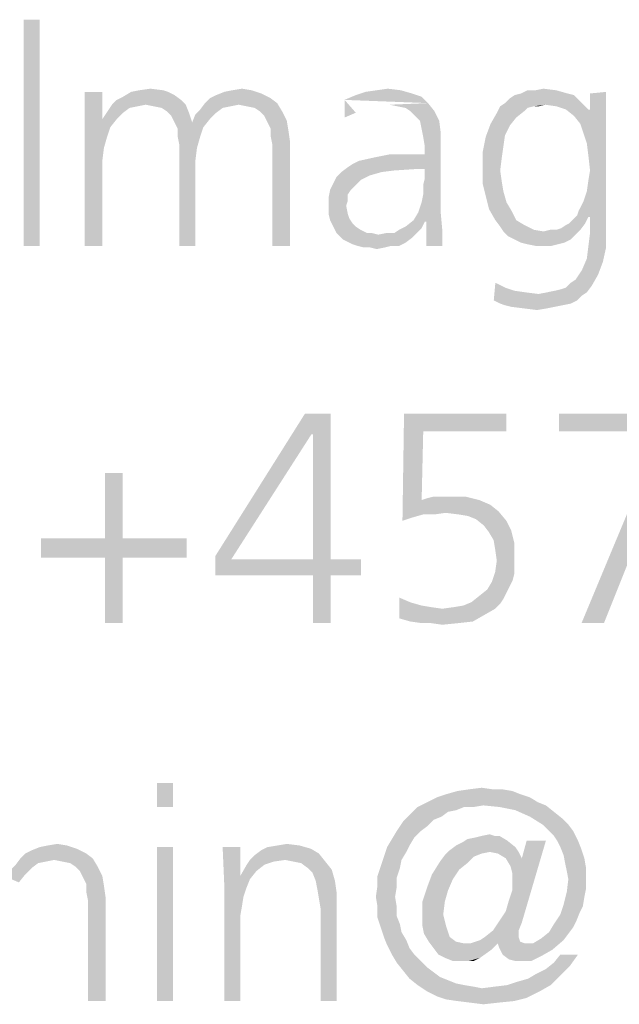
# Model space of a CAD drawing. Extents: x 0 to 210, y 0 to 297.
# Drawn here: x 58 to 62, y 15 to 22 of the extents above; entities that cross this region are included whole.
import ezdxf

# ---------------------------------------------------------------- set-up
doc = ezdxf.new("R2010")
doc.units = 0
doc.header["$LTSCALE"] = 19.36
doc.layers.get('0').update_dxf_attribs({"linetype": 'CONTINUOUS'})

msp = doc.modelspace()

# ---------------------------------------------------------------- linework, layer by layer
at = {"color": 5, "linetype": 'CONTINUOUS'}
for points in [[(58.0687, 22.21), (57.9542, 20.5955), (57.9542, 22.21)], [(57.9542, 20.5955), (58.0687, 22.21), (58.0687, 20.5955)], [(58.5153, 21.6947), (58.5153, 21.5001), (58.3893, 21.4314)], [(58.5153, 21.6947), (58.3893, 21.4314), (58.3893, 21.6947)], [(58.6183, 21.6375), (58.6641, 21.6604), (59.0305, 21.6718)], [(58.6183, 21.6375), (59.0305, 21.6718), (59.0763, 21.6375)], [(58.9847, 21.6947), (59.0305, 21.6718), (58.6641, 21.6604)], [(58.9847, 21.6947), (58.6641, 21.6604), (58.7214, 21.6947)], [(58.9504, 21.7062), (58.7214, 21.6947), (58.7786, 21.7062)], [(58.7214, 21.6947), (58.9504, 21.7062), (58.9847, 21.6947)], [(58.7786, 21.7062), (58.8588, 21.7176), (58.9504, 21.7062)], [(59.7176, 21.6489), (59.2481, 21.6146), (59.2824, 21.6489)], [(59.2481, 21.6146), (59.7176, 21.6489), (59.7634, 21.6146)], [(59.2824, 21.6489), (59.3282, 21.6718), (59.6489, 21.6833)], [(59.2824, 21.6489), (59.6489, 21.6833), (59.7176, 21.6489)], [(59.6489, 21.6833), (59.3282, 21.6718), (59.3855, 21.6947)], [(59.5802, 21.7062), (59.3855, 21.6947), (59.4427, 21.7062)], [(59.3855, 21.6947), (59.5802, 21.7062), (59.6489, 21.6833)], [(59.4427, 21.7062), (59.5115, 21.7176), (59.5802, 21.7062)], [(60.7939, 21.6604), (60.2443, 21.6375), (60.3244, 21.6718)], [(60.2443, 21.6375), (60.7939, 21.6604), (60.8397, 21.6146)], [(60.7252, 21.6833), (60.3244, 21.6718), (60.3931, 21.6947)], [(60.3244, 21.6718), (60.7252, 21.6833), (60.7939, 21.6604)], [(60.645, 21.7062), (60.3931, 21.6947), (60.4733, 21.7062)], [(60.3931, 21.6947), (60.645, 21.7062), (60.7252, 21.6833)], [(60.4733, 21.7062), (60.5534, 21.7176), (60.645, 21.7062)], [(61.916, 21.6375), (61.3893, 21.6146), (61.4237, 21.6489)], [(61.8817, 21.6718), (61.4237, 21.6489), (61.458, 21.6718)], [(61.4237, 21.6489), (61.8817, 21.6718), (61.916, 21.6375)], [(61.8359, 21.6833), (61.458, 21.6718), (61.5038, 21.6833)], [(61.458, 21.6718), (61.8359, 21.6833), (61.8817, 21.6718)], [(61.6069, 21.7062), (61.7557, 21.7062), (61.5038, 21.6833)], [(61.6069, 21.7062), (61.5038, 21.6833), (61.5496, 21.7062)], [(61.5038, 21.6833), (61.7557, 21.7062), (61.8359, 21.6833)], [(61.6069, 21.7062), (61.6641, 21.7176), (61.7557, 21.7062)], [(61.9275, 21.4657), (61.9962, 21.5688), (62.1107, 21.6947)], [(61.9504, 21.397), (61.9275, 21.4657), (62.1107, 21.6947)], [(61.9733, 21.3283), (61.9504, 21.397), (62.1107, 21.6947)], [(61.9847, 21.2367), (61.9733, 21.3283), (62.1107, 21.6947)], [(61.9733, 20.9848), (61.9847, 21.065), (62.1107, 21.6947)], [(61.9847, 20.8016), (61.9733, 20.9848), (62.1107, 21.6947)], [(61.9962, 21.1337), (61.9847, 21.2367), (62.1107, 21.6947)], [(61.9847, 21.065), (61.9962, 21.1337), (62.1107, 21.6947)], [(61.9962, 20.8016), (61.9847, 20.8016), (62.1107, 21.6947)], [(61.9962, 21.5688), (61.9962, 21.6833), (62.1107, 21.6947)], [(61.9962, 20.6871), (61.9962, 20.8016), (62.1107, 21.6947)], [(61.9962, 20.6871), (62.1107, 21.6947), (62.1107, 20.6871)], [(58.8244, 21.6031), (58.7672, 21.5917), (58.5611, 21.5688)], [(58.8244, 21.6031), (58.5611, 21.5688), (58.584, 21.6031)], [(58.7672, 21.5917), (58.7099, 21.5802), (58.5611, 21.5688)], [(58.5611, 21.5688), (58.7099, 21.5802), (58.6641, 21.5459)], [(59.0763, 21.6375), (58.584, 21.6031), (58.6183, 21.6375)], [(58.8244, 21.6031), (58.584, 21.6031), (59.0763, 21.6375)], [(58.8244, 21.6031), (59.0763, 21.6375), (59.1107, 21.6031)], [(59.1107, 21.6031), (58.8817, 21.5917), (58.8244, 21.6031)], [(58.9389, 21.5802), (58.8817, 21.5917), (59.1107, 21.6031)], [(58.9733, 21.5573), (58.9389, 21.5802), (59.1107, 21.6031)], [(58.9733, 21.5573), (59.1107, 21.6031), (59.1336, 21.5459)], [(59.4885, 21.6031), (59.2137, 21.5688), (59.2481, 21.6146)], [(59.4885, 21.6031), (59.4313, 21.5917), (59.2137, 21.5688)], [(59.4313, 21.5917), (59.374, 21.5802), (59.2137, 21.5688)], [(59.2137, 21.5688), (59.374, 21.5802), (59.3282, 21.5459)], [(59.2481, 21.6146), (59.7634, 21.6146), (59.4885, 21.6031)], [(59.5458, 21.5917), (59.4885, 21.6031), (59.7634, 21.6146)], [(59.6031, 21.5802), (59.5458, 21.5917), (59.7634, 21.6146)], [(59.6374, 21.5573), (59.6031, 21.5802), (59.7634, 21.6146)], [(59.6374, 21.5573), (59.7634, 21.6146), (59.7977, 21.5573)], [(60.2443, 21.5115), (60.2443, 21.5115), (60.2443, 21.6375)], [(60.3244, 21.5459), (60.2443, 21.5115), (60.2443, 21.6375)], [(60.3244, 21.5459), (60.2443, 21.5115), (60.2443, 21.6375)], [(60.3244, 21.5459), (60.2443, 21.5115), (60.2443, 21.6375)], [(60.3244, 21.5459), (60.2443, 21.5115), (60.2443, 21.6375)], [(60.2443, 21.5115), (60.2443, 21.5115), (60.2443, 21.6375)], [(60.6221, 21.5917), (60.5649, 21.6031), (60.8397, 21.6146)], [(60.6794, 21.5802), (60.6221, 21.5917), (60.8397, 21.6146)], [(60.7137, 21.5573), (60.6794, 21.5802), (60.8397, 21.6146)], [(60.7137, 21.5573), (60.8397, 21.6146), (60.8855, 21.5573)], [(61.5954, 21.5917), (61.5496, 21.5802), (61.3321, 21.5459)], [(61.5954, 21.5917), (61.3321, 21.5459), (61.355, 21.5917)], [(61.5496, 21.5802), (61.5267, 21.5573), (61.3321, 21.5459)], [(61.6756, 21.6031), (61.355, 21.5917), (61.3893, 21.6146)], [(61.5954, 21.5917), (61.355, 21.5917), (61.6756, 21.6031)], [(61.6756, 21.6031), (61.3893, 21.6146), (61.916, 21.6375)], [(61.5954, 21.5917), (61.6756, 21.6031), (61.6298, 21.5917)], [(61.6756, 21.6031), (61.916, 21.6375), (61.9504, 21.6031)], [(61.9504, 21.6031), (61.7557, 21.5917), (61.6756, 21.6031)], [(61.8244, 21.5688), (61.7557, 21.5917), (61.9504, 21.6031)], [(61.8244, 21.5688), (61.9504, 21.6031), (61.9847, 21.5688)], [(58.5153, 21.5001), (58.5382, 21.5344), (58.6641, 21.5459)], [(58.5153, 21.5001), (58.6641, 21.5459), (58.6183, 21.5001)], [(58.6641, 21.5459), (58.5382, 21.5344), (58.5611, 21.5688)], [(59.1336, 21.5459), (59.0076, 21.523), (58.9733, 21.5573)], [(59.0305, 21.4772), (59.0076, 21.523), (59.1336, 21.5459)], [(59.0305, 21.4772), (59.1336, 21.5459), (59.1565, 21.4772)], [(59.2824, 21.5001), (59.1565, 21.4772), (59.1794, 21.5344)], [(59.3282, 21.5459), (59.1794, 21.5344), (59.2137, 21.5688)], [(59.1794, 21.5344), (59.3282, 21.5459), (59.2824, 21.5001)], [(59.7977, 21.5573), (59.6718, 21.523), (59.6374, 21.5573)], [(59.6718, 21.523), (59.7977, 21.5573), (59.8321, 21.4886)], [(59.8321, 21.4886), (59.6947, 21.4772), (59.6718, 21.523)], [(60.8855, 21.5573), (60.7481, 21.523), (60.7137, 21.5573)], [(60.7824, 21.4886), (60.7481, 21.523), (60.8855, 21.5573)], [(60.7824, 21.4886), (60.8855, 21.5573), (60.9198, 21.4886)], [(61.4695, 21.5115), (61.2863, 21.4657), (61.3321, 21.5459)], [(61.2863, 21.4657), (61.4695, 21.5115), (61.4237, 21.4543)], [(61.3321, 21.5459), (61.5267, 21.5573), (61.4695, 21.5115)], [(61.9847, 21.5688), (61.8817, 21.523), (61.8244, 21.5688)], [(61.9847, 21.5688), (61.9962, 21.5688), (61.8817, 21.523)], [(61.9275, 21.4657), (61.8817, 21.523), (61.9962, 21.5688)], [(58.6183, 21.5001), (58.5725, 21.4428), (58.3893, 21.4314)], [(58.5153, 21.5001), (58.6183, 21.5001), (58.3893, 21.4314)], [(58.3893, 21.4314), (58.5725, 21.4428), (58.5496, 21.3741)], [(59.1565, 21.4772), (59.0534, 21.4314), (59.0305, 21.4772)], [(59.1565, 21.4772), (59.2366, 21.4428), (59.0534, 21.4314)], [(59.0534, 21.3741), (59.0534, 21.4314), (59.2366, 21.4428)], [(59.0534, 21.3741), (59.2366, 21.4428), (59.2137, 21.3741)], [(59.1565, 21.4772), (59.2824, 21.5001), (59.2366, 21.4428)], [(59.7176, 21.4314), (59.6947, 21.4772), (59.8321, 21.4886)], [(59.7176, 21.4314), (59.8321, 21.4886), (59.8435, 21.4199)], [(60.9198, 21.4886), (60.7939, 21.4314), (60.7824, 21.4886)], [(60.7939, 21.4314), (60.9198, 21.4886), (60.9313, 21.397)], [(61.4237, 21.4543), (61.2519, 21.3741), (61.2863, 21.4657)], [(61.4237, 21.4543), (61.3893, 21.3856), (61.2519, 21.3741)], [(58.3893, 21.4314), (58.5496, 21.3741), (58.5267, 21.294)], [(58.5267, 21.294), (58.3893, 20.5955), (58.3893, 21.4314)], [(59.2137, 21.3741), (59.0649, 21.3169), (59.0534, 21.3741)], [(59.0649, 21.3169), (59.2137, 21.3741), (59.1908, 21.294)], [(59.8435, 21.4199), (59.7176, 21.3741), (59.7176, 21.4314)], [(59.7176, 21.3741), (59.8435, 21.4199), (59.855, 21.3398)], [(59.855, 21.3398), (59.729, 21.3169), (59.7176, 21.3741)], [(60.9313, 21.397), (60.8053, 21.3741), (60.7939, 21.4314)], [(60.8168, 21.3054), (60.8053, 21.3741), (60.9313, 21.397)], [(60.8168, 21.3054), (60.9313, 21.397), (60.9313, 21.3054)], [(61.3779, 21.3054), (61.229, 21.2596), (61.2519, 21.3741)], [(61.2519, 21.3741), (61.3893, 21.3856), (61.3779, 21.3054)], [(59.1908, 21.294), (59.0649, 20.5955), (59.0649, 21.3169)], [(59.729, 20.5955), (59.729, 21.3169), (59.855, 21.3398)], [(59.729, 20.5955), (59.855, 21.3398), (59.855, 20.5955)], [(60.771, 21.1451), (60.8168, 21.2482), (60.9313, 21.3054)], [(60.8168, 21.1451), (60.771, 21.1451), (60.9313, 21.3054)], [(60.771, 20.836), (60.7939, 20.9047), (60.9313, 21.3054)], [(60.771, 20.836), (60.9313, 21.3054), (60.9313, 20.8245)], [(60.7939, 20.9047), (60.8053, 20.9619), (60.9313, 21.3054)], [(60.8053, 21.0306), (60.8168, 21.0764), (60.9313, 21.3054)], [(60.8053, 20.9619), (60.8053, 21.0306), (60.9313, 21.3054)], [(60.9313, 21.3054), (60.8168, 21.2482), (60.8168, 21.3054)], [(60.8168, 21.0764), (60.8168, 21.1451), (60.9313, 21.3054)], [(61.229, 21.2596), (61.3779, 21.3054), (61.3664, 21.2253)], [(58.5267, 21.294), (58.5153, 21.2024), (58.3893, 20.5955)], [(59.1908, 21.294), (59.1794, 21.2024), (59.0649, 20.5955)], [(60.2672, 21.1566), (60.3015, 21.1795), (60.8168, 21.2482)], [(60.771, 21.1451), (60.2672, 21.1566), (60.8168, 21.2482)], [(60.3015, 21.1795), (60.3473, 21.2024), (60.8168, 21.2482)], [(60.3473, 21.2024), (60.4504, 21.2253), (60.8168, 21.2482)], [(60.7824, 21.2482), (60.8168, 21.2482), (60.4504, 21.2253)], [(60.6794, 21.2482), (60.7824, 21.2482), (60.4504, 21.2253)], [(60.6794, 21.2482), (60.4504, 21.2253), (60.5649, 21.2482)], [(61.3664, 21.2253), (61.229, 21.1337), (61.229, 21.2596)], [(58.3893, 20.5955), (58.5153, 21.2024), (58.5153, 20.5955)], [(59.0649, 20.5955), (59.1794, 21.2024), (59.1794, 20.5955)], [(60.771, 21.1451), (60.2214, 21.1222), (60.2672, 21.1566)], [(61.229, 21.1337), (61.3664, 21.2253), (61.355, 21.1337)], [(60.3588, 21.065), (60.1641, 21.0421), (60.187, 21.0879)], [(60.5076, 21.1222), (60.4275, 21.0993), (60.187, 21.0879)], [(60.5076, 21.1222), (60.187, 21.0879), (60.2214, 21.1222)], [(60.187, 21.0879), (60.4275, 21.0993), (60.3588, 21.065)], [(60.771, 21.1451), (60.5992, 21.1337), (60.2214, 21.1222)], [(60.2214, 21.1222), (60.5992, 21.1337), (60.5076, 21.1222)], [(61.355, 21.1337), (61.3664, 21.0535), (61.229, 21.0421)], [(61.355, 21.1337), (61.355, 21.1337), (61.229, 21.0421)], [(61.355, 21.1337), (61.229, 21.0421), (61.229, 21.1337)], [(60.313, 21.0192), (60.1412, 20.9963), (60.1641, 21.0421)], [(60.1412, 20.9963), (60.313, 21.0192), (60.2901, 20.9963)], [(60.1641, 21.0421), (60.3588, 21.065), (60.313, 21.0192)], [(61.229, 21.0421), (61.3664, 21.0535), (61.3779, 20.9848)], [(61.3779, 20.9848), (61.2519, 20.9505), (61.229, 21.0421)], [(60.2901, 20.9963), (60.2672, 20.9619), (60.1298, 20.939)], [(60.2901, 20.9963), (60.1298, 20.939), (60.1412, 20.9963)], [(60.1298, 20.939), (60.2672, 20.9619), (60.2672, 20.9161)], [(61.2519, 20.9505), (61.3779, 20.9848), (61.4008, 20.9047)], [(61.4008, 20.9047), (61.2748, 20.8589), (61.2519, 20.9505)], [(61.9847, 20.8016), (61.9504, 20.9161), (61.9733, 20.9848)], [(60.2672, 20.9161), (60.1298, 20.8703), (60.1298, 20.939)], [(60.2672, 20.9161), (60.2557, 20.8818), (60.1298, 20.8703)], [(60.1298, 20.8245), (60.1298, 20.8703), (60.2557, 20.8818)], [(60.1298, 20.8245), (60.2557, 20.8818), (60.2672, 20.8245)], [(61.2748, 20.8589), (61.4008, 20.9047), (61.4351, 20.8474)], [(61.9046, 20.8131), (61.916, 20.8474), (61.9504, 20.9161)], [(61.9847, 20.8016), (61.9046, 20.8131), (61.9504, 20.9161)], [(60.2672, 20.8245), (60.1412, 20.7787), (60.1298, 20.8245)], [(60.2672, 20.8245), (60.2786, 20.7902), (60.1412, 20.7787)], [(60.9313, 20.8245), (60.7366, 20.7787), (60.771, 20.836)], [(60.8168, 20.7673), (60.7366, 20.7787), (60.9313, 20.8245)], [(60.8282, 20.7673), (60.8168, 20.7673), (60.9313, 20.8245)], [(60.8282, 20.7673), (60.9313, 20.8245), (60.9427, 20.6986)], [(61.4351, 20.8474), (61.3206, 20.7787), (61.2748, 20.8589)], [(61.3206, 20.7787), (61.4351, 20.8474), (61.4695, 20.7787)], [(61.9847, 20.8016), (61.8817, 20.7902), (61.9046, 20.8131)], [(60.1412, 20.7787), (60.2786, 20.7902), (60.3015, 20.7558)], [(60.3015, 20.7558), (60.1641, 20.7329), (60.1412, 20.7787)], [(60.1641, 20.7329), (60.3015, 20.7558), (60.3244, 20.7329)], [(60.8168, 20.7673), (60.6794, 20.7329), (60.7366, 20.7787)], [(60.6794, 20.7329), (60.8168, 20.7673), (60.7939, 20.7215)], [(60.9427, 20.6986), (60.8282, 20.5955), (60.8282, 20.7673)], [(61.4695, 20.7787), (61.355, 20.7329), (61.3206, 20.7787)], [(61.4695, 20.7787), (61.5267, 20.7444), (61.355, 20.7329)], [(61.355, 20.7329), (61.5267, 20.7444), (61.5954, 20.71)], [(61.7557, 20.71), (61.7901, 20.7215), (61.9618, 20.7558)], [(61.7557, 20.71), (61.9618, 20.7558), (61.9275, 20.71)], [(61.7901, 20.7215), (61.8244, 20.7444), (61.9618, 20.7558)], [(61.9618, 20.7558), (61.8244, 20.7444), (61.8473, 20.7558)], [(61.8473, 20.7558), (61.8817, 20.7902), (61.9847, 20.8016)], [(61.8473, 20.7558), (61.9847, 20.8016), (61.9618, 20.7558)], [(60.3244, 20.7329), (60.187, 20.6871), (60.1641, 20.7329)], [(60.3244, 20.7329), (60.3588, 20.71), (60.187, 20.6871)], [(60.187, 20.6871), (60.3588, 20.71), (60.4046, 20.6871)], [(60.4046, 20.6871), (60.2328, 20.6413), (60.187, 20.6871)], [(60.4389, 20.6871), (60.4847, 20.6757), (60.2328, 20.6413)], [(60.4046, 20.6871), (60.4389, 20.6871), (60.2328, 20.6413)], [(60.4847, 20.6757), (60.7252, 20.6528), (60.2328, 20.6413)], [(60.5992, 20.6871), (60.7595, 20.6871), (60.4847, 20.6757)], [(60.5992, 20.6871), (60.4847, 20.6757), (60.542, 20.6871)], [(60.4847, 20.6757), (60.7595, 20.6871), (60.7252, 20.6528)], [(60.5992, 20.6871), (60.6336, 20.71), (60.7939, 20.7215)], [(60.5992, 20.6871), (60.7939, 20.7215), (60.7595, 20.6871)], [(60.7939, 20.7215), (60.6336, 20.71), (60.6794, 20.7329)], [(60.8282, 20.5955), (60.9427, 20.6986), (60.9427, 20.5955)], [(61.5954, 20.71), (61.3779, 20.6986), (61.355, 20.7329)], [(61.3779, 20.6986), (61.5954, 20.71), (61.6641, 20.6986)], [(61.6641, 20.6986), (61.4122, 20.6642), (61.3779, 20.6986)], [(61.6641, 20.6986), (61.8931, 20.6757), (61.4122, 20.6642)], [(61.458, 20.6413), (61.4122, 20.6642), (61.8931, 20.6757)], [(61.458, 20.6413), (61.8931, 20.6757), (61.8588, 20.6413)], [(61.7557, 20.71), (61.9275, 20.71), (61.6641, 20.6986)], [(61.7557, 20.71), (61.6641, 20.6986), (61.7099, 20.71)], [(61.6641, 20.6986), (61.9275, 20.71), (61.8931, 20.6757)], [(62.1107, 20.6871), (61.9847, 20.5955), (61.9962, 20.6871)], [(61.9847, 20.5955), (62.1107, 20.6871), (62.1107, 20.584)], [(60.2328, 20.6413), (60.7252, 20.6528), (60.6794, 20.6184)], [(60.6794, 20.6184), (60.3015, 20.6069), (60.2328, 20.6413)], [(60.3359, 20.5955), (60.3015, 20.6069), (60.6794, 20.6184)], [(60.5763, 20.5955), (60.3359, 20.5955), (60.6794, 20.6184)], [(60.5763, 20.5955), (60.3817, 20.584), (60.3359, 20.5955)], [(60.4275, 20.584), (60.3817, 20.584), (60.5763, 20.5955)], [(60.4275, 20.584), (60.5763, 20.5955), (60.5305, 20.584)], [(60.5763, 20.5955), (60.6794, 20.6184), (60.6336, 20.5955)], [(61.8588, 20.6413), (61.5038, 20.6184), (61.458, 20.6413)], [(61.5038, 20.6184), (61.8588, 20.6413), (61.813, 20.6184)], [(61.813, 20.6184), (61.5496, 20.6069), (61.5038, 20.6184)], [(61.5496, 20.6069), (61.813, 20.6184), (61.7672, 20.6069)], [(61.7672, 20.6069), (61.6069, 20.5955), (61.5496, 20.6069)], [(61.6641, 20.5955), (61.6069, 20.5955), (61.7672, 20.6069)], [(61.6641, 20.5955), (61.7672, 20.6069), (61.7214, 20.5955)], [(62.1107, 20.584), (61.9733, 20.5039), (61.9847, 20.5955)], [(60.5305, 20.584), (60.4733, 20.5726), (60.4275, 20.584)], [(61.9733, 20.5039), (62.1107, 20.584), (62.0878, 20.481)], [(61.916, 20.3894), (61.9389, 20.4237), (62.0878, 20.481)], [(61.916, 20.3894), (62.0878, 20.481), (62.0534, 20.3894)], [(62.0878, 20.481), (61.9389, 20.4237), (61.9733, 20.5039)], [(61.8588, 20.3321), (61.8931, 20.355), (62.0534, 20.3894)], [(61.8588, 20.3321), (62.0534, 20.3894), (62.0076, 20.3092)], [(62.0534, 20.3894), (61.8931, 20.355), (61.916, 20.3894)], [(61.3206, 20.3321), (61.3893, 20.2978), (61.3092, 20.2062)], [(61.3206, 20.3321), (61.3092, 20.2062), (61.3206, 20.3321)], [(62.0076, 20.3092), (61.8244, 20.2978), (61.8588, 20.3321)], [(61.3893, 20.2978), (61.458, 20.2749), (61.3092, 20.2062)], [(61.458, 20.2749), (61.5382, 20.2634), (61.3092, 20.2062)], [(61.5382, 20.2634), (61.6298, 20.252), (61.3092, 20.2062)], [(61.6298, 20.252), (61.9389, 20.2405), (61.3092, 20.2062)], [(61.9733, 20.2634), (61.6298, 20.252), (61.687, 20.2634)], [(61.6298, 20.252), (61.9733, 20.2634), (61.9389, 20.2405)], [(61.687, 20.2634), (61.7443, 20.2749), (62.0076, 20.3092)], [(61.687, 20.2634), (62.0076, 20.3092), (61.9733, 20.2634)], [(61.7443, 20.2749), (61.7901, 20.2863), (62.0076, 20.3092)], [(61.7901, 20.2863), (61.8244, 20.2978), (62.0076, 20.3092)], [(61.3092, 20.2062), (61.9389, 20.2405), (61.9046, 20.2062)], [(61.9046, 20.2062), (61.3321, 20.1947), (61.3092, 20.2062)], [(61.355, 20.1833), (61.3321, 20.1947), (61.9046, 20.2062)], [(61.355, 20.1833), (61.9046, 20.2062), (61.8588, 20.1833)], [(61.8588, 20.1833), (61.3893, 20.1718), (61.355, 20.1833)], [(61.3893, 20.1718), (61.8588, 20.1833), (61.8015, 20.1718)], [(61.8015, 20.1718), (61.4351, 20.1604), (61.3893, 20.1718)], [(61.4351, 20.1604), (61.8015, 20.1718), (61.7443, 20.1604)], [(61.7443, 20.1604), (61.5267, 20.1489), (61.4351, 20.1604)], [(61.5267, 20.1489), (61.7443, 20.1604), (61.687, 20.1489)], [(61.687, 20.1489), (61.6183, 20.1375), (61.5267, 20.1489)], [(60.0069, 19.2491), (59.3222, 18.3818), (59.9613, 19.3975)], [(59.9613, 19.3975), (60.1439, 19.3975), (60.0069, 19.2491)], [(60.0183, 19.2491), (60.0069, 19.2491), (60.1439, 19.3975)], [(60.0183, 18.359), (60.0183, 19.2491), (60.1439, 19.3975)], [(60.0183, 18.359), (60.1439, 19.3975), (60.1439, 18.359)], [(60.8058, 19.272), (60.6574, 18.6329), (60.6688, 19.3975)], [(60.6688, 19.3975), (61.3992, 19.3975), (60.8058, 19.272)], [(60.8058, 19.272), (61.3992, 19.3975), (61.3992, 19.272)], [(62.6431, 19.3975), (61.7758, 19.272), (61.7758, 19.3975)], [(62.5062, 19.272), (61.7758, 19.272), (62.6431, 19.3975)], [(60.8058, 19.272), (60.7944, 18.7812), (60.6574, 18.6329)], [(62.6431, 19.272), (61.9356, 17.9025), (62.5062, 19.272)], [(61.9356, 17.9025), (62.6431, 19.272), (62.0953, 17.9025)], [(59.3222, 18.3818), (60.0069, 19.2491), (59.4363, 18.359)], [(58.6603, 18.9752), (58.5347, 18.5073), (58.5347, 18.9752)], [(58.5347, 18.5073), (58.6603, 18.9752), (58.6603, 18.5073)], [(60.7944, 18.7812), (60.7259, 18.6557), (60.6574, 18.6329)], [(60.7944, 18.7812), (60.8058, 18.6785), (60.7259, 18.6557)], [(60.7944, 18.7812), (60.8286, 18.7927), (61.1139, 18.8041)], [(60.7944, 18.7812), (61.1139, 18.8041), (61.2052, 18.7812)], [(60.7944, 18.7812), (61.2052, 18.7812), (60.8058, 18.6785)], [(61.2052, 18.7812), (61.2851, 18.747), (60.8058, 18.6785)], [(61.0112, 18.8041), (61.1139, 18.8041), (60.8286, 18.7927)], [(60.9427, 18.8041), (61.0112, 18.8041), (60.8286, 18.7927)], [(60.9427, 18.8041), (60.8286, 18.7927), (60.8742, 18.8041)], [(61.2851, 18.747), (60.9655, 18.6899), (60.8058, 18.6785)], [(61.2851, 18.747), (61.3421, 18.7014), (60.9655, 18.6899)], [(61.0568, 18.6785), (60.9655, 18.6899), (61.3421, 18.7014)], [(61.1253, 18.6671), (61.0568, 18.6785), (61.3421, 18.7014)], [(61.1824, 18.6443), (61.1253, 18.6671), (61.3421, 18.7014)], [(61.1824, 18.6443), (61.3421, 18.7014), (61.3992, 18.6329)], [(60.8058, 18.6785), (60.9655, 18.6899), (60.8856, 18.6785)], [(61.3992, 18.6329), (61.2394, 18.5986), (61.1824, 18.6443)], [(61.2394, 18.5986), (61.3992, 18.6329), (61.4334, 18.5644)], [(61.4334, 18.5644), (61.2737, 18.553), (61.2394, 18.5986)], [(61.3079, 18.4959), (61.2737, 18.553), (61.4334, 18.5644)], [(61.3079, 18.4959), (61.4334, 18.5644), (61.4563, 18.4731)], [(58.6603, 18.5073), (59.1168, 18.5073), (58.0782, 18.3704)], [(58.5347, 18.5073), (58.6603, 18.5073), (58.0782, 18.3704)], [(58.5347, 18.5073), (58.0782, 18.3704), (58.0782, 18.5073)], [(58.5347, 18.3704), (58.0782, 18.3704), (59.1168, 18.5073)], [(58.6603, 18.3704), (58.5347, 18.3704), (59.1168, 18.5073)], [(58.6603, 18.3704), (59.1168, 18.5073), (59.1168, 18.3704)], [(61.4563, 18.4731), (61.3193, 18.4275), (61.3079, 18.4959)], [(61.3193, 18.4275), (61.4563, 18.4731), (61.4563, 18.3818)], [(61.4563, 18.3818), (61.3307, 18.3476), (61.3193, 18.4275)], [(58.6603, 18.3704), (58.5347, 17.9025), (58.5347, 18.3704)], [(58.5347, 17.9025), (58.6603, 18.3704), (58.6603, 17.9025)], [(59.4363, 18.359), (59.3222, 18.2449), (59.3222, 18.3818)], [(60.1439, 18.359), (60.3607, 18.359), (59.3222, 18.2449)], [(60.0183, 18.359), (60.1439, 18.359), (59.3222, 18.2449)], [(59.4363, 18.359), (60.0183, 18.359), (59.3222, 18.2449)], [(60.0183, 18.2449), (59.3222, 18.2449), (60.3607, 18.359)], [(60.1439, 18.2449), (60.0183, 18.2449), (60.3607, 18.359)], [(60.1439, 18.2449), (60.3607, 18.359), (60.3607, 18.2449)], [(61.4563, 18.3133), (61.3193, 18.2677), (61.3307, 18.3476)], [(61.3307, 18.3476), (61.4563, 18.3818), (61.4563, 18.3133)], [(61.3193, 18.2677), (61.4563, 18.3133), (61.4563, 18.2563)], [(60.1439, 18.2449), (60.0183, 17.9025), (60.0183, 18.2449)], [(60.0183, 17.9025), (60.1439, 18.2449), (60.1439, 17.9025)], [(61.4563, 18.2563), (61.2965, 18.1992), (61.3193, 18.2677)], [(61.4563, 18.2563), (61.4448, 18.2106), (61.2965, 18.1992)], [(61.2965, 18.1992), (61.4448, 18.2106), (61.422, 18.165)], [(61.3992, 18.1193), (61.2052, 18.0965), (61.2623, 18.1422)], [(61.422, 18.165), (61.2623, 18.1422), (61.2965, 18.1992)], [(61.2623, 18.1422), (61.422, 18.165), (61.3992, 18.1193)], [(60.6346, 18.0851), (60.6346, 18.0851), (60.7145, 18.0509)], [(60.7145, 18.0509), (60.6346, 17.9367), (60.6346, 18.0851)], [(61.3764, 18.0737), (61.1481, 18.0509), (61.2052, 18.0965)], [(61.1481, 18.0509), (61.3764, 18.0737), (61.3535, 18.0394)], [(61.2052, 18.0965), (61.3992, 18.1193), (61.3764, 18.0737)], [(60.7145, 18.0509), (60.7944, 18.028), (60.6346, 17.9367)], [(60.7944, 18.028), (60.8628, 18.0166), (60.6346, 17.9367)], [(60.8628, 18.0166), (60.9427, 18.0052), (60.6346, 17.9367)], [(61.3193, 18.0052), (61.2394, 17.9596), (60.6346, 17.9367)], [(60.9427, 18.0052), (61.3193, 18.0052), (60.6346, 17.9367)], [(60.9427, 18.0052), (61.0226, 18.0166), (61.3535, 18.0394)], [(60.9427, 18.0052), (61.3535, 18.0394), (61.3193, 18.0052)], [(61.0226, 18.0166), (61.0911, 18.028), (61.3535, 18.0394)], [(61.3535, 18.0394), (61.0911, 18.028), (61.1481, 18.0509)], [(60.7145, 17.9139), (60.6346, 17.9367), (61.2394, 17.9596)], [(60.7145, 17.9139), (61.2394, 17.9596), (61.1595, 17.9139)], [(61.1595, 17.9139), (60.7944, 17.9025), (60.7145, 17.9139)], [(60.8628, 17.9025), (60.7944, 17.9025), (61.1595, 17.9139)], [(60.8628, 17.9025), (61.1595, 17.9139), (61.0568, 17.9025)], [(61.0568, 17.9025), (60.9427, 17.8911), (60.8628, 17.9025)], [(59.0191, 16.7618), (58.9046, 16.59), (58.9046, 16.7618)], [(58.9046, 16.59), (59.0191, 16.7618), (59.0191, 16.59)], [(61.5668, 16.6587), (60.834, 16.6243), (60.9027, 16.6587)], [(60.834, 16.6243), (61.5668, 16.6587), (61.624, 16.6243)], [(61.4981, 16.6816), (60.9027, 16.6587), (60.9714, 16.6816)], [(60.9027, 16.6587), (61.4981, 16.6816), (61.5668, 16.6587)], [(61.4408, 16.7045), (60.9714, 16.6816), (61.0515, 16.7045)], [(60.9714, 16.6816), (61.4408, 16.7045), (61.4981, 16.6816)], [(61.3034, 16.716), (61.3721, 16.716), (61.0515, 16.7045)], [(61.3034, 16.716), (61.0515, 16.7045), (61.1317, 16.716)], [(61.0515, 16.7045), (61.3721, 16.716), (61.4408, 16.7045)], [(61.1317, 16.716), (61.2233, 16.7274), (61.3034, 16.716)], [(61.0973, 16.59), (61.0401, 16.5671), (60.708, 16.5327)], [(61.0973, 16.59), (60.708, 16.5327), (60.7653, 16.59)], [(61.624, 16.6243), (61.2347, 16.6014), (60.7653, 16.59)], [(61.624, 16.6243), (60.7653, 16.59), (60.834, 16.6243)], [(61.0973, 16.59), (60.7653, 16.59), (61.2347, 16.6014)], [(61.0973, 16.59), (61.2347, 16.6014), (61.166, 16.59)], [(61.2347, 16.6014), (61.624, 16.6243), (61.6813, 16.6014)], [(61.6813, 16.6014), (61.3492, 16.59), (61.2347, 16.6014)], [(61.4637, 16.5671), (61.3492, 16.59), (61.6813, 16.6014)], [(61.4637, 16.5671), (61.6813, 16.6014), (61.7385, 16.5556)], [(60.937, 16.5213), (60.6622, 16.4869), (60.708, 16.5327)], [(60.937, 16.5213), (60.8798, 16.4984), (60.6622, 16.4869)], [(61.0401, 16.5671), (60.9828, 16.5556), (60.708, 16.5327)], [(60.708, 16.5327), (60.9828, 16.5556), (60.937, 16.5213)], [(61.7385, 16.5556), (61.5668, 16.5213), (61.4637, 16.5671)], [(61.5668, 16.5213), (61.7385, 16.5556), (61.7958, 16.5098)], [(61.7958, 16.5098), (61.6584, 16.464), (61.5668, 16.5213)], [(60.834, 16.4526), (60.6164, 16.4182), (60.6622, 16.4869)], [(60.6164, 16.4182), (60.834, 16.4526), (60.7882, 16.4182)], [(60.6622, 16.4869), (60.8798, 16.4984), (60.834, 16.4526)], [(61.6584, 16.464), (61.7958, 16.5098), (61.8416, 16.464)], [(61.8416, 16.464), (61.6927, 16.4297), (61.6584, 16.464)], [(61.6927, 16.4297), (61.8416, 16.464), (61.876, 16.4182)], [(60.7882, 16.4182), (60.7424, 16.3724), (60.5821, 16.361)], [(60.7882, 16.4182), (60.5821, 16.361), (60.6164, 16.4182)], [(61.1202, 16.361), (61.1775, 16.3724), (61.3492, 16.3839)], [(61.1202, 16.361), (61.3492, 16.3839), (61.4065, 16.3495)], [(61.3149, 16.3839), (61.3492, 16.3839), (61.1775, 16.3724)], [(61.3149, 16.3839), (61.1775, 16.3724), (61.2233, 16.3839)], [(61.2233, 16.3839), (61.2805, 16.3953), (61.3149, 16.3839)], [(61.876, 16.4182), (61.7385, 16.3839), (61.6927, 16.4297)], [(61.7615, 16.3495), (61.7385, 16.3839), (61.876, 16.4182)], [(61.7615, 16.3495), (61.876, 16.4182), (61.9103, 16.3495)], [(58.2634, 16.3152), (58.0687, 16.3037), (58.126, 16.3152)], [(58.0687, 16.3037), (58.2634, 16.3152), (58.3321, 16.2923)], [(58.126, 16.3152), (58.1947, 16.3266), (58.2634, 16.3152)], [(59.9237, 16.3152), (59.6947, 16.3037), (59.7634, 16.3152)], [(59.6947, 16.3037), (59.9237, 16.3152), (60.0038, 16.2923)], [(59.7634, 16.3152), (59.8321, 16.3266), (59.9237, 16.3152)], [(60.708, 16.3152), (60.5477, 16.3037), (60.5821, 16.361)], [(60.5477, 16.3037), (60.708, 16.3152), (60.6851, 16.2694)], [(60.5821, 16.361), (60.7424, 16.3724), (60.708, 16.3152)], [(61.4637, 16.3037), (60.9943, 16.2808), (61.0401, 16.3152)], [(61.0401, 16.3152), (61.0859, 16.3381), (61.4065, 16.3495)], [(61.0401, 16.3152), (61.4065, 16.3495), (61.4637, 16.3037)], [(61.4065, 16.3495), (61.0859, 16.3381), (61.1202, 16.361)], [(61.395, 15.8457), (61.4179, 15.9259), (61.6813, 16.3495)], [(61.395, 15.8457), (61.6813, 16.3495), (61.5095, 15.7656)], [(61.4179, 15.9259), (61.4408, 15.9946), (61.6813, 16.3495)], [(61.4408, 16.1205), (61.5095, 16.2236), (61.6813, 16.3495)], [(61.4408, 16.0633), (61.4408, 16.1205), (61.6813, 16.3495)], [(61.4408, 15.9946), (61.4408, 16.0633), (61.6813, 16.3495)], [(61.6813, 16.3495), (61.5095, 16.2236), (61.5439, 16.3495)], [(61.9103, 16.3495), (61.7844, 16.3037), (61.7615, 16.3495)], [(61.7844, 16.3037), (61.9103, 16.3495), (61.9332, 16.2923)], [(58.4008, 16.2579), (57.9313, 16.2236), (57.9656, 16.2579)], [(57.9313, 16.2236), (58.4008, 16.2579), (58.4466, 16.2236)], [(57.9656, 16.2579), (58.0115, 16.2808), (58.3321, 16.2923)], [(57.9656, 16.2579), (58.3321, 16.2923), (58.4008, 16.2579)], [(58.3321, 16.2923), (58.0115, 16.2808), (58.0687, 16.3037)], [(59.0191, 16.3037), (58.9046, 15.2045), (58.9046, 16.3037)], [(58.9046, 15.2045), (59.0191, 16.3037), (59.0191, 15.2045)], [(59.5, 16.3037), (59.3855, 16.0404), (59.374, 16.3037)], [(59.5, 16.3037), (59.5, 16.0976), (59.3855, 16.0404)], [(59.5687, 16.2121), (59.6031, 16.2465), (60.0611, 16.2579)], [(59.8206, 16.2121), (59.5687, 16.2121), (60.0611, 16.2579)], [(60.0611, 16.2579), (59.6031, 16.2465), (59.6489, 16.2808)], [(60.0038, 16.2923), (59.6489, 16.2808), (59.6947, 16.3037)], [(59.6489, 16.2808), (60.0038, 16.2923), (60.0611, 16.2579)], [(59.8779, 16.2007), (59.8206, 16.2121), (60.0611, 16.2579)], [(59.8779, 16.2007), (60.0611, 16.2579), (60.1069, 16.2007)], [(60.6851, 16.2694), (60.5248, 16.235), (60.5477, 16.3037)], [(60.5248, 16.235), (60.6851, 16.2694), (60.6508, 16.2121)], [(61.166, 16.235), (60.9256, 16.2007), (60.9599, 16.2465)], [(61.2805, 16.2694), (60.9599, 16.2465), (60.9943, 16.2808)], [(61.2805, 16.2694), (61.2233, 16.2579), (60.9599, 16.2465)], [(60.9599, 16.2465), (61.2233, 16.2579), (61.166, 16.235)], [(61.2805, 16.2694), (60.9943, 16.2808), (61.4637, 16.3037)], [(61.2805, 16.2694), (61.4637, 16.3037), (61.4866, 16.2694)], [(61.4866, 16.2694), (61.3378, 16.2579), (61.2805, 16.2694)], [(61.395, 16.2236), (61.3378, 16.2579), (61.4866, 16.2694)], [(61.395, 16.2236), (61.4866, 16.2694), (61.5095, 16.2236)], [(61.9332, 16.2923), (61.8073, 16.2465), (61.7844, 16.3037)], [(61.8073, 16.2465), (61.9332, 16.2923), (61.9561, 16.2236)], [(61.9561, 16.2236), (61.8187, 16.1892), (61.8073, 16.2465)], [(58.0115, 16.1549), (57.8626, 16.1434), (57.8969, 16.1778)], [(58.1718, 16.2121), (57.8969, 16.1778), (57.9313, 16.2236)], [(58.1718, 16.2121), (58.1145, 16.2007), (57.8969, 16.1778)], [(58.1145, 16.2007), (58.0573, 16.1892), (57.8969, 16.1778)], [(57.8969, 16.1778), (58.0573, 16.1892), (58.0115, 16.1549)], [(57.9313, 16.2236), (58.4466, 16.2236), (58.1718, 16.2121)], [(58.229, 16.2007), (58.1718, 16.2121), (58.4466, 16.2236)], [(58.2863, 16.1892), (58.229, 16.2007), (58.4466, 16.2236)], [(58.3206, 16.1663), (58.2863, 16.1892), (58.4466, 16.2236)], [(58.3206, 16.1663), (58.4466, 16.2236), (58.4809, 16.1663)], [(58.4809, 16.1663), (58.355, 16.132), (58.3206, 16.1663)], [(58.355, 16.132), (58.4809, 16.1663), (58.5153, 16.0976)], [(59.6718, 16.1778), (59.6145, 16.132), (59.5, 16.0976)], [(59.6718, 16.1778), (59.5, 16.0976), (59.5458, 16.1778)], [(59.8206, 16.2121), (59.7405, 16.2007), (59.5458, 16.1778)], [(59.8206, 16.2121), (59.5458, 16.1778), (59.5687, 16.2121)], [(59.5458, 16.1778), (59.7405, 16.2007), (59.6718, 16.1778)], [(60.1069, 16.2007), (59.9351, 16.1892), (59.8779, 16.2007)], [(59.9809, 16.1549), (59.9351, 16.1892), (60.1069, 16.2007)], [(59.9809, 16.1549), (60.1069, 16.2007), (60.1527, 16.1434)], [(60.6393, 16.1549), (60.479, 16.0976), (60.5019, 16.1663)], [(60.6508, 16.2121), (60.5019, 16.1663), (60.5248, 16.235)], [(60.5019, 16.1663), (60.6508, 16.2121), (60.6393, 16.1549)], [(61.1202, 16.1892), (60.8683, 16.1091), (60.9256, 16.2007)], [(61.1202, 16.1892), (61.063, 16.1434), (60.8683, 16.1091)], [(60.9256, 16.2007), (61.166, 16.235), (61.1202, 16.1892)], [(61.5095, 16.2236), (61.4294, 16.1663), (61.395, 16.2236)], [(61.4408, 16.1205), (61.4294, 16.1663), (61.5095, 16.2236)], [(61.8187, 16.1892), (61.9561, 16.2236), (61.9676, 16.1549)], [(61.9676, 16.1549), (61.8302, 16.132), (61.8187, 16.1892)], [(57.9656, 16.1091), (57.8397, 16.0862), (57.8626, 16.1434)], [(57.8397, 16.0862), (57.9656, 16.1091), (57.9198, 16.0518)], [(57.8626, 16.1434), (58.0115, 16.1549), (57.9656, 16.1091)], [(58.5153, 16.0976), (58.3779, 16.0862), (58.355, 16.132)], [(58.4008, 16.0404), (58.3779, 16.0862), (58.5153, 16.0976)], [(58.4008, 16.0404), (58.5153, 16.0976), (58.5267, 16.0289)], [(59.5, 16.0976), (59.5687, 16.0747), (59.3855, 16.0404)], [(59.5, 16.0976), (59.6145, 16.132), (59.5687, 16.0747)], [(60.1527, 16.1434), (60.0153, 16.1205), (59.9809, 16.1549)], [(60.0382, 16.0633), (60.0153, 16.1205), (60.1527, 16.1434)], [(60.0382, 16.0633), (60.1527, 16.1434), (60.1756, 16.0633)], [(60.479, 16.0976), (60.6393, 16.1549), (60.6164, 16.0862)], [(60.6164, 16.0862), (60.479, 16.0289), (60.479, 16.0976)], [(61.0172, 16.0747), (60.834, 16.0175), (60.8683, 16.1091)], [(60.8683, 16.1091), (61.063, 16.1434), (61.0172, 16.0747)], [(61.8416, 16.0747), (61.8302, 16.132), (61.9676, 16.1549)], [(61.8416, 16.0747), (61.9676, 16.1549), (61.9676, 16.0747)], [(58.5267, 16.0289), (58.4008, 15.9831), (58.4008, 16.0404)], [(58.4008, 15.9831), (58.5267, 16.0289), (58.5382, 15.9488)], [(59.3855, 16.0404), (59.5687, 16.0747), (59.5458, 16.0175)], [(59.3855, 16.0404), (59.5458, 16.0175), (59.5229, 15.9488)], [(59.5229, 15.9488), (59.3855, 15.2045), (59.3855, 16.0404)], [(60.1756, 16.0633), (60.0496, 16.006), (60.0382, 16.0633)], [(60.0496, 16.006), (60.1756, 16.0633), (60.187, 15.9831)], [(60.6164, 16.0175), (60.4676, 15.9488), (60.479, 16.0289)], [(60.479, 16.0289), (60.6164, 16.0862), (60.6164, 16.0175)], [(60.834, 16.0175), (61.0172, 16.0747), (60.9828, 15.9946)], [(61.9676, 16.0747), (61.9676, 16.006), (61.8302, 15.9831)], [(61.9676, 16.0747), (61.8302, 15.9831), (61.8416, 16.0747)], [(58.5382, 15.9488), (58.4122, 15.9259), (58.4008, 15.9831)], [(60.187, 15.9831), (60.0611, 15.9373), (60.0496, 16.006)], [(60.0611, 15.9373), (60.187, 15.9831), (60.187, 15.903)], [(60.4676, 15.9488), (60.6164, 16.0175), (60.605, 15.9488)], [(60.9828, 15.9946), (60.7996, 15.9144), (60.834, 16.0175)], [(60.7996, 15.9144), (60.9828, 15.9946), (60.9599, 15.9144)], [(61.9561, 15.9488), (61.8073, 15.8915), (61.8302, 15.9831)], [(61.8302, 15.9831), (61.9676, 16.006), (61.9561, 15.9488)], [(58.4122, 15.2045), (58.4122, 15.9259), (58.5382, 15.9488)], [(58.4122, 15.2045), (58.5382, 15.9488), (58.5382, 15.2045)], [(59.5229, 15.9488), (59.5115, 15.8801), (59.3855, 15.2045)], [(60.187, 15.903), (60.0725, 15.8686), (60.0611, 15.9373)], [(60.0725, 15.2045), (60.0725, 15.8686), (60.187, 15.903)], [(60.0725, 15.2045), (60.187, 15.903), (60.187, 15.2045)], [(60.605, 15.9488), (60.479, 15.8801), (60.4676, 15.9488)], [(60.479, 15.8801), (60.605, 15.9488), (60.6164, 15.8801)], [(60.9599, 15.9144), (60.9485, 15.8228), (60.7996, 15.8114)], [(60.9599, 15.9144), (60.7996, 15.8114), (60.7996, 15.9144)], [(61.9447, 15.8801), (61.7844, 15.8228), (61.8073, 15.8915)], [(61.8073, 15.8915), (61.9561, 15.9488), (61.9447, 15.8801)], [(59.5115, 15.8801), (59.5, 15.8114), (59.3855, 15.2045)], [(60.6164, 15.8801), (60.6164, 15.8114), (60.479, 15.7999)], [(60.6164, 15.8801), (60.479, 15.7999), (60.479, 15.8801)], [(60.7996, 15.8114), (60.9485, 15.8228), (60.9599, 15.777)], [(61.5095, 15.7656), (61.3492, 15.777), (61.395, 15.8457)], [(61.8989, 15.777), (61.7385, 15.7541), (61.7844, 15.8228)], [(61.9447, 15.8801), (61.9218, 15.8343), (61.7844, 15.8228)], [(61.7844, 15.8228), (61.9218, 15.8343), (61.8989, 15.777)], [(59.3855, 15.2045), (59.5, 15.8114), (59.5, 15.2045)], [(60.479, 15.7999), (60.6164, 15.8114), (60.6393, 15.7541)], [(60.6393, 15.7541), (60.5019, 15.7312), (60.479, 15.7999)], [(60.5019, 15.7312), (60.6393, 15.7541), (60.6508, 15.6969)], [(60.9599, 15.777), (60.7996, 15.7427), (60.7996, 15.8114)], [(60.7996, 15.7427), (60.9599, 15.777), (60.9714, 15.7312)], [(61.5095, 15.7656), (61.3034, 15.7083), (61.3492, 15.777)], [(61.3034, 15.7083), (61.5095, 15.7656), (61.4866, 15.7083)], [(61.876, 15.7312), (61.7042, 15.6969), (61.7385, 15.7541)], [(61.7385, 15.7541), (61.8989, 15.777), (61.876, 15.7312)], [(60.6508, 15.6969), (60.5248, 15.6625), (60.5019, 15.7312)], [(60.5248, 15.6625), (60.6508, 15.6969), (60.6851, 15.6396)], [(60.9714, 15.7312), (60.8111, 15.6854), (60.7996, 15.7427)], [(60.9714, 15.7312), (60.9828, 15.6969), (60.8111, 15.6854)], [(60.8111, 15.6854), (60.9828, 15.6969), (60.9943, 15.6625)], [(60.9943, 15.6625), (60.8454, 15.6282), (60.8111, 15.6854)], [(61.4866, 15.7083), (61.2462, 15.6625), (61.3034, 15.7083)], [(61.2462, 15.6625), (61.4866, 15.7083), (61.4866, 15.6625)], [(61.8416, 15.6854), (61.6469, 15.6511), (61.7042, 15.6969)], [(61.6469, 15.6511), (61.8416, 15.6854), (61.8073, 15.6396)], [(61.7042, 15.6969), (61.876, 15.7312), (61.8416, 15.6854)], [(60.6851, 15.6396), (60.5477, 15.6053), (60.5248, 15.6625)], [(60.5477, 15.6053), (60.6851, 15.6396), (60.708, 15.5824)], [(60.708, 15.5824), (60.5821, 15.5366), (60.5477, 15.6053)], [(60.8454, 15.6282), (60.9943, 15.6625), (61.0401, 15.6282)], [(61.0401, 15.6282), (60.8798, 15.5824), (60.8454, 15.6282)], [(61.0401, 15.6282), (61.0973, 15.6167), (60.8798, 15.5824)], [(61.1431, 15.6167), (61.3378, 15.6167), (60.8798, 15.5824)], [(61.0973, 15.6167), (61.1431, 15.6167), (60.8798, 15.5824)], [(60.8798, 15.5824), (61.3378, 15.6167), (61.292, 15.5709)], [(61.4981, 15.6282), (61.1431, 15.6167), (61.1775, 15.6282)], [(61.3378, 15.6167), (61.1431, 15.6167), (61.4981, 15.6282)], [(61.1775, 15.6282), (61.2118, 15.6396), (61.4866, 15.6625)], [(61.1775, 15.6282), (61.4866, 15.6625), (61.4981, 15.6282)], [(61.4866, 15.6625), (61.2118, 15.6396), (61.2462, 15.6625)], [(61.3378, 15.6167), (61.4981, 15.6282), (61.5324, 15.6167)], [(61.5324, 15.6167), (61.3492, 15.5824), (61.3378, 15.6167)], [(61.3492, 15.5824), (61.5897, 15.6167), (61.8073, 15.6396)], [(61.3492, 15.5824), (61.8073, 15.6396), (61.7271, 15.5709)], [(61.5324, 15.6167), (61.5897, 15.6167), (61.3492, 15.5824)], [(61.8073, 15.6396), (61.5897, 15.6167), (61.6469, 15.6511)], [(60.5821, 15.5366), (60.708, 15.5824), (60.7424, 15.5366)], [(60.7424, 15.5366), (60.6164, 15.4793), (60.5821, 15.5366)], [(60.7424, 15.5366), (60.7882, 15.4908), (60.6164, 15.4793)], [(61.292, 15.5709), (60.9141, 15.5366), (60.8798, 15.5824)], [(60.9599, 15.5137), (60.9141, 15.5366), (61.292, 15.5709)], [(60.9599, 15.5137), (61.292, 15.5709), (61.2118, 15.5137)], [(61.7271, 15.5709), (61.3721, 15.5366), (61.3492, 15.5824)], [(61.3721, 15.5366), (61.7271, 15.5709), (61.6469, 15.5251)], [(61.6469, 15.5251), (61.4179, 15.5022), (61.3721, 15.5366)], [(61.9103, 15.5366), (61.7385, 15.4793), (61.7844, 15.5366)], [(61.7385, 15.4793), (61.9103, 15.5366), (61.8531, 15.4564)], [(60.6164, 15.4793), (60.7882, 15.4908), (60.834, 15.445)], [(60.834, 15.445), (60.6622, 15.4221), (60.6164, 15.4793)], [(61.2118, 15.5137), (61.0172, 15.4908), (60.9599, 15.5137)], [(61.0744, 15.4908), (61.0172, 15.4908), (61.2118, 15.5137)], [(61.1317, 15.4908), (61.0744, 15.4908), (61.2118, 15.5137)], [(61.1317, 15.4908), (61.2118, 15.5137), (61.166, 15.4908)], [(61.4637, 15.4908), (61.4179, 15.5022), (61.6469, 15.5251)], [(61.4981, 15.4908), (61.4637, 15.4908), (61.6469, 15.5251)], [(61.4981, 15.4908), (61.6469, 15.5251), (61.5782, 15.4908)], [(61.8531, 15.4564), (61.6813, 15.4335), (61.7385, 15.4793)], [(60.6622, 15.4221), (60.834, 15.445), (60.8798, 15.4106)], [(60.8798, 15.4106), (60.708, 15.3648), (60.6622, 15.4221)], [(60.8798, 15.4106), (60.9256, 15.3763), (60.708, 15.3648)], [(61.7844, 15.3877), (61.5553, 15.3648), (61.6126, 15.3992)], [(61.6126, 15.3992), (61.6813, 15.4335), (61.8531, 15.4564)], [(61.6126, 15.3992), (61.8531, 15.4564), (61.7844, 15.3877)], [(60.708, 15.3648), (60.9256, 15.3763), (60.9828, 15.3534)], [(60.9828, 15.3534), (60.7653, 15.319), (60.708, 15.3648)], [(60.9828, 15.3534), (61.0401, 15.3305), (60.7653, 15.319)], [(60.7653, 15.319), (61.0401, 15.3305), (61.0973, 15.319)], [(61.4065, 15.319), (61.4752, 15.3419), (61.7844, 15.3877)], [(61.4065, 15.319), (61.7844, 15.3877), (61.7156, 15.319)], [(61.4752, 15.3419), (61.5553, 15.3648), (61.7844, 15.3877)], [(61.0973, 15.319), (60.834, 15.2732), (60.7653, 15.319)], [(61.0973, 15.319), (61.166, 15.3076), (60.834, 15.2732)], [(60.834, 15.2732), (61.2233, 15.2961), (61.7156, 15.319)], [(60.834, 15.2732), (61.7156, 15.319), (61.6355, 15.2732)], [(61.166, 15.3076), (61.2233, 15.2961), (60.834, 15.2732)], [(61.6355, 15.2732), (60.9027, 15.2389), (60.834, 15.2732)], [(60.9027, 15.2389), (61.6355, 15.2732), (61.5439, 15.2274)], [(61.2233, 15.2961), (61.3149, 15.3076), (61.7156, 15.319)], [(61.7156, 15.319), (61.3149, 15.3076), (61.4065, 15.319)], [(61.5439, 15.2274), (60.9714, 15.216), (60.9027, 15.2389)], [(61.0515, 15.2045), (60.9714, 15.216), (61.5439, 15.2274)], [(61.0515, 15.2045), (61.5439, 15.2274), (61.4523, 15.2045)], [(61.4523, 15.2045), (61.1431, 15.1931), (61.0515, 15.2045)], [(61.1431, 15.1931), (61.4523, 15.2045), (61.3378, 15.1931)], [(61.3378, 15.1931), (61.2347, 15.1816), (61.1431, 15.1931)]]:
    msp.add_solid(points, dxfattribs=at)

doc.saveas('drawing.dxf')
